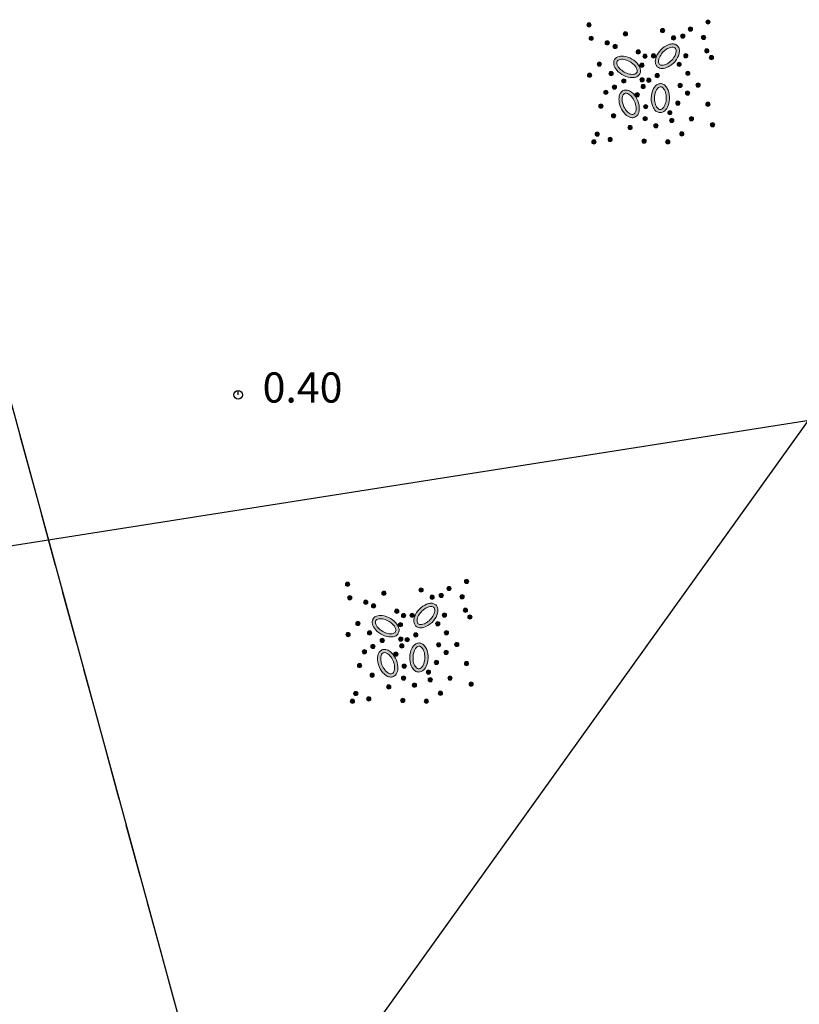
# Model space of a CAD drawing. Units: millimetres. Extents: x 503599 to 504191, y 4804940 to 4805401.
# Drawn here: x 503766 to 503774, y 4805236 to 4805246 of the extents above; entities that cross this region are included whole.
import ezdxf

# ---------------------------------------------------------------- set-up
doc = ezdxf.new("R2010")
doc.units = ezdxf.units.MM
doc.header["$MEASUREMENT"] = 0
doc.header["$PDMODE"] = 36
doc.header["$PDSIZE"] = 0.08
doc.linetypes.add('DASHED', pattern=[0.75, 0.5, -0.25])
doc.layers.get('0').update_dxf_attribs({"linetype": 'CONTINUOUS'})
for name, color, linetype in [('24_2502_linije', 7, 'CONTINUOUS'), ('24_25_visine', 23, 'CONTINUOUS'), ('flat_24_2502_tocke', 64, 'CONTINUOUS'), ('katastarske granice', 1, 'CONTINUOUS'), ('preklop', 8, 'CONTINUOUS')]:
    doc.layers.add(name, color=color, linetype=linetype)
doc.layers.add('vport', color=1, linetype='CONTINUOUS', plot=False)
doc.styles.add('ARIAL', font='ARIAL.TTF')

# ---------------------------------------------------------------- blocks, each defined once
blk = doc.blocks.new('60133A-1')
at = {"linetype": 'Continuous', "lineweight": 0}
for points in [[(2.700833075976698, 2.659508862835764, 1), (2.900833075976698, 2.659508862835764, 1)], [(-2.828727878758218, 2.623237938600141, 1), (-2.628727878758218, 2.623237938600141, 1)], [(0.5833740264963125, 2.296318561352791, 1), (0.7833740264963125, 2.296318561352791, 1)], [(1.879131638465333, 2.343691209372309, 1), (2.079131638465333, 2.343691209372309, 1)], [(-2.739339892069256, 1.997938133698426, 1), (-2.539339892069256, 1.997938133698426, 1)], [(-1.997392343914544, 1.774616941607292, 1), (-1.797392343914544, 1.774616941607292, 1)], [(-1.14818002542379, 2.176595554418554, 1), (-0.9481800254237898, 2.176595554418554, 1)], [(1.089038014370453, 1.948919142542991, 1), (1.289038014370453, 1.948919142542991, 1)], [(1.515688571381179, 2.027873555908855, 1), (1.715688571381179, 2.027873555908855, 1)], [(2.479602792776859, 1.948919142542991, 1), (2.679602792776859, 1.948919142542991, 1)], [(-1.635588863497105, 1.599289570974634, 1), (-1.435588863497105, 1.599289570974634, 1)], [(-0.5671398039063207, 1.327974557425932, 1), (-0.3671398039063207, 1.327974557425932, 1)], [(2.621823713567573, 1.317283835616081, 1), (2.821823713567574, 1.317283835616081, 1)], [(-0.2542716793614092, 1.12251793978794, 1), (-0.05427167936140909, 1.12251793978794, 1)], [(0.1409215970030344, 1.127793243538008, 1), (0.3409215970030344, 1.127793243538008, 1)], [(1.642103551236505, 1.112002360864835, 1), (1.842103551236505, 1.112002360864835, 1)], [(2.827248055832024, 1.001466182152626, 1), (3.027248055832024, 1.001466182152626, 1)], [(-2.381775739954174, 0.7920046305032429, 1), (-2.181775739954174, 0.7920046305032429, 1)], [(-0.406236545721913, 0.7026747525239898, 1), (-0.2062365457219131, 0.7026747525239898, 1)], [(1.326066101598554, 0.7172302940355166, 1), (1.526066101598553, 0.7172302940355166, 1)], [(-2.846608730858862, 0.2828315652600395, 1), (-2.646608730858862, 0.2828315652600395, 1)], [(-1.84542747755404, 0.345359911083051, 1), (-1.64542747755404, 0.345359911083051, 1)], [(-1.264387256036571, -0.01195259511882796, 1), (-1.064387256036571, -0.01195259511882796, 1)], [(-0.406236545721913, 0.032711176251496, 1), (-0.2062365457219131, 0.032711176251496, 1)], [(-0.1000000000000001, 0, 1), (0.09999999999999987, 0, 1)], [(0.2989403218220104, 0.2119220484942161, 1), (0.4989403218220105, 0.2119220484942161, 1)], [(1.721112913646357, 0.2908764618600799, 1), (1.921112913646357, 0.2908764618600799, 1)], [(-2.100670030050969, -0.5239232760736741, 1), (-1.900670030050969, -0.5239232760736741, 1)], [(-1.701510011752544, -0.2845963593688339, 1), (-1.501510011752544, -0.2845963593688339, 1)], [(-0.3643314770910366, -0.2845963593688339, 1), (-0.1643314770910366, -0.2845963593688339, 1)], [(1.352047244150163, -0.2646534226594213, 1), (1.552047244150162, -0.2646534226594213, 1)], [(2.190278807278082, -0.2646534226594213, 1), (2.390278807278083, -0.2646534226594213, 1)], [(-0.6437406419827313, -0.6635308387551504, 1), (-0.4437406419827312, -0.6635308387551504, 1)], [(1.691331835745223, -0.6236449653363252, 1), (1.891331835745222, -0.6236449653363252, 1)], [(-2.340163599958032, -1.162129944113303, 1), (-2.140163599958032, -1.162129944113303, 1)], [(-0.2645404554030393, -1.221963424718297, 1), (-0.06454045540303932, -1.221963424718297, 1)], [(1.232300459196267, -1.082355862037048, 1), (1.432300459196267, -1.082355862037048, 1)], [(2.62935442056114, -1.162129944113303, 1), (2.82935442056114, -1.162129944113303, 1)], [(-1.761385438455909, -1.620843176052176, 1), (-1.561385438455909, -1.620843176052176, 1)], [(-0.3044560503876711, -1.780393675443065, 1), (-0.104456050387671, -1.780393675443065, 1)], [(0.8531002726173027, -1.52112148678998, 1), (1.053100272617303, -1.52112148678998, 1)], [(0.9329314625858387, -1.880113029466884, 1), (1.132931462585839, -1.880113029466884, 1)], [(1.850998284136586, -1.820281884100496, 1), (2.050998284136585, -1.820281884100496, 1)], [(-1.002985065296525, -2.179273426777172, 1), (-0.8029850652965252, -2.179273426777172, 1)], [(0.194490921145916, -2.119442281410329, 1), (0.3944909211459162, -2.119442281410329, 1)], [(2.828932395483571, -2.119442281410329, 1), (3.028932395483571, -2.119442281410329, 1)], [(-2.699403954818263, -2.817480094816347, 1), (-2.499403954818263, -2.817480094816347, 1)], [(-2.539741574880463, -2.458488552139443, 1), (-2.339741574880463, -2.458488552139443, 1)], [(-1.941003581659607, -2.717760740792528, 1), (-1.741003581659607, -2.717760740792528, 1)], [(-0.3643314770910366, -2.817480094816347, 1), (-0.1643314770910366, -2.817480094816347, 1)], [(1.391962839134794, -2.518319697506058, 1), (1.591962839134794, -2.518319697506058, 1)], [(0.7333534876634076, -2.87731124018319, 1), (0.9333534876634075, -2.87731124018319, 1)]]:
    blk.add_hatch(color=23, dxfattribs=at).paths.add_polyline_path(points)
h = blk.add_hatch(color=23, dxfattribs=at)
edge = h.paths.add_edge_path()
edge.add_spline(control_points=[(0.4097908316693974, 0.6239024517958569), (0.4383952390207924, 0.5957038051071777), (0.4731265901619737, 0.5739113027975691), (0.549271782881533, 0.5449969559617784), (0.5905947893990742, 0.5377161150245229), (0.7215334987274218, 0.534915643620252), (0.8162624557413436, 0.5596637409139475), (1.027667535058845, 0.661731514792109), (1.143048716844078, 0.7524301770160946), (1.328064320480917, 0.9667245327957517), (1.397344990741658, 1.089634799142459), (1.448420935974537, 1.282130647151462), (1.453827346791059, 1.354375371073274), (1.432031800655386, 1.473046339616758), (1.411108657538625, 1.52176386812198), (1.346701283209041, 1.601607622224265), (1.303481427446695, 1.632005154265926), (1.20613007551392, 1.668475115579213), (1.152302751366096, 1.675017784676811), (1.040947922626492, 1.668249242934735), (0.9832130569867332, 1.655003394848563), (0.8071529942745654, 1.589368517348476), (0.6884198188600748, 1.509921779576416), (0.4885331744578252, 1.311013099116053), (0.4079338003202793, 1.192067196710695), (0.3275360804368574, 0.9835540585322633), (0.3122698925990335, 0.8938065418637962), (0.3287287233200913, 0.7573355745737445), (0.3466480012448301, 0.706187032859134), (0.3864362315402103, 0.6491655514096237), (0.3975528240400308, 0.6359668602303827), (0.4097908316693974, 0.6239024517958569)], knot_values=[0, 0, 0, 0, 0.2517921906024492, 0.2517921906024492, 0.5035843812048985, 0.5035843812048985, 1.021817186351961, 1.021817186351961, 1.683706227290862, 1.683706227290862, 2.345595268229764, 2.345595268229764, 2.753791944686686, 2.753791944686686, 3.07505041286535, 3.07505041286535, 3.396308881044014, 3.396308881044014, 3.717567349222678, 3.717567349222678, 4.038825817401342, 4.038825817401342, 4.695940601533517, 4.695940601533517, 5.353055385665691, 5.353055385665691, 5.848302897520073, 5.848302897520073, 6.175459434318813, 6.175459434318813, 6.283185307179586, 6.283185307179586, 6.283185307179586, 6.283185307179586], degree=3, periodic=0)
edge = h.paths.add_edge_path(flags=16)
edge.add_spline(control_points=[(0.5150965019145586, 0.7307234039271862), (0.5315026983689677, 0.7145499334674241), (0.5523102986542652, 0.7023550466997222), (0.6068039971480175, 0.6870977333201154), (0.6405379681445083, 0.6844701397644712), (0.7178581608930472, 0.6931552265978098), (0.7612628398654124, 0.7044758166925931), (0.8805251567298, 0.7530889671463683), (0.9591619864152561, 0.8025651298598859), (1.10087508057286, 0.92704940502108), (1.1638077709973, 1.001861195382617), (1.255985648801652, 1.154435108262305), (1.284899749521901, 1.232015357767068), (1.301093453187514, 1.344123902863885), (1.298276514182908, 1.384276161937805), (1.279425888799051, 1.44678912235122), (1.264228393656412, 1.469329214509571), (1.222648108189333, 1.50343820480839), (1.195115468480071, 1.515526228806948), (1.122560185067505, 1.525120684131025), (1.077849454804618, 1.522005958979435), (0.9791828669917777, 1.496106271732287), (0.925421444055337, 1.473418532715186), (0.8183403735030879, 1.410768727871528), (0.7650506508539365, 1.370869189868699), (0.6465554724828508, 1.26025092324835), (0.5861013397177883, 1.183566823622414), (0.5005823891979162, 1.0299557720748), (0.4759008261425151, 0.9532544845865232), (0.4667239129327754, 0.8465912388603556), (0.4717860988278515, 0.8098509882086091), (0.4905894610696122, 0.7606742798932373), (0.5014485991783659, 0.7441777077542611), (0.5150965019145586, 0.7307234039271862)], knot_values=[0, 0, 0, 0, 0.3121262672472601, 0.3121262672472601, 0.6242525344945201, 0.6242525344945201, 0.9363788017417802, 0.9363788017417802, 1.448160269888768, 1.448160269888768, 1.959941738035756, 1.959941738035756, 2.471723206182743, 2.471723206182743, 2.833320793006284, 2.833320793006284, 3.194918379829824, 3.194918379829824, 3.556515966653365, 3.556515966653365, 3.918113553476906, 3.918113553476906, 4.279711140300446, 4.279711140300446, 4.641308727123986, 4.641308727123986, 5.155780193772265, 5.155780193772265, 5.670251660420544, 5.670251660420544, 6.023535305510169, 6.023535305510169, 6.283185307179586, 6.283185307179586, 6.283185307179586, 6.283185307179586], degree=3, periodic=0)
h = blk.add_hatch(color=23, dxfattribs=at)
edge = h.paths.add_edge_path()
edge.add_spline(control_points=[(-1.575024698666585, 0.9886999642010323), (-1.595597865734544, 0.9542018397332868), (-1.608489812852531, 0.9152791264607458), (-1.618433537335295, 0.8344382199179563), (-1.615661371844635, 0.7925703729360976), (-1.587190732128147, 0.6647337157016864), (-1.540589935729986, 0.5786267507762659), (-1.391102100622902, 0.3976203275988155), (-1.275529661564178, 0.3071655003509477), (-1.023331903257167, 0.1785220581853082), (-0.8874565468678157, 0.1405137384622321), (-0.6883351588529878, 0.13676187312808), (-0.6168821954634042, 0.1487202772580076), (-0.5068190853398847, 0.1981566645258681), (-0.4644879541223419, 0.2300823725170176), (-0.4022848249625895, 0.3116550741867741), (-0.3830575686809425, 0.3608717228094065), (-0.3708271747846994, 0.4641081566144294), (-0.3772948775987971, 0.5179445398855478), (-0.4103940665130723, 0.6244816448433994), (-0.4370114661856861, 0.6773993284302833), (-0.5426957208176646, 0.8327567265569087), (-0.6481385961777961, 0.9291473439748188), (-0.8889359482253896, 1.075898729078517), (-1.023657249945609, 1.12584427617503), (-1.245319509227466, 1.154258444293419), (-1.336120104203747, 1.147706712833497), (-1.464742072417084, 1.099213338979325), (-1.510149780067786, 1.069625944247491), (-1.556052037266273, 1.017400132623379), (-1.566222748242944, 1.003459518735099), (-1.575024698666585, 0.9886999642010323)], knot_values=[0, 0, 0, 0, 0.2517921906024378, 0.2517921906024378, 0.5035843812048757, 0.5035843812048757, 1.02181718675733, 1.02181718675733, 1.683706227709211, 1.683706227709211, 2.345595268661091, 2.345595268661091, 2.753791944931573, 2.753791944931573, 3.075050413078157, 3.075050413078157, 3.396308881224741, 3.396308881224741, 3.717567349371325, 3.717567349371325, 4.038825817517909, 4.038825817517909, 4.695940601690991, 4.695940601690991, 5.353055385864073, 5.353055385864073, 5.848302897562835, 5.848302897562835, 6.175459434374425, 6.175459434374425, 6.283185307179586, 6.283185307179586, 6.283185307179586, 6.283185307179586], degree=3, periodic=0)
edge = h.paths.add_edge_path(flags=16)
edge.add_spline(control_points=[(-1.446194114724676, 0.9118710592160824), (-1.457993954394806, 0.8920844927483813), (-1.464881291560505, 0.8689709452130501), (-1.46671864221571, 0.812411481551635), (-1.461234935934044, 0.7790226508966498), (-1.434381654317804, 0.7059970101502131), (-1.413047641697085, 0.6665384011748756), (-1.337424746577199, 0.5622891021150735), (-1.270640950967209, 0.4977014384039649), (-1.115982994682054, 0.3897206420776911), (-1.028333705174373, 0.3464201853846589), (-0.8581943150647932, 0.2932398508535243), (-0.7759597192720322, 0.2836382057630544), (-0.6632208298548905, 0.2946156706730108), (-0.624895390087022, 0.3069160658237706), (-0.5686722482020742, 0.3401150810796025), (-0.5504011326468572, 0.3602443123006651), (-0.5271786976009026, 0.408752681368469), (-0.5219970975830621, 0.438372228883054), (-0.5299619897837148, 0.5111244330928457), (-0.5436374582246573, 0.5538061912195644), (-0.5922946660147319, 0.6434631233682921), (-0.627135665248261, 0.690272618889594), (-0.7134895055015478, 0.7793476883180119), (-0.7649344902635677, 0.821599093221721), (-0.9005949121160485, 0.9103332926501935), (-0.9894722059928428, 0.9507805414373252), (-1.159032678019412, 0.9972465760620253), (-1.239405393716152, 1.002946894214574), (-1.345184282150876, 0.9864517286998762), (-1.379661096860036, 0.9727834811315006), (-1.422943136490721, 0.9428071551760695), (-1.436378124494058, 0.9283310068574337), (-1.446194114724676, 0.9118710592160824)], knot_values=[0, 0, 0, 0, 0.3121262672472259, 0.3121262672472259, 0.6242525344944518, 0.6242525344944518, 0.9363788017416778, 0.9363788017416778, 1.448160269885228, 1.448160269885228, 1.959941738028777, 1.959941738028777, 2.471723206172327, 2.471723206172327, 2.83332079301522, 2.83332079301522, 3.194918379858113, 3.194918379858113, 3.556515966701006, 3.556515966701006, 3.9181135535439, 3.9181135535439, 4.279711140386793, 4.279711140386793, 4.641308727229686, 4.641308727229686, 5.155780193821016, 5.155780193821016, 5.670251660412347, 5.670251660412347, 6.023535305512299, 6.023535305512299, 6.283185307179586, 6.283185307179586, 6.283185307179586, 6.283185307179586], degree=3, periodic=0)
h = blk.add_hatch(color=23, dxfattribs=at)
edge = h.paths.add_edge_path()
edge.add_spline(control_points=[(-0.6765617646765351, -1.703932136894309), (-0.6393470526784768, -1.688817871913898), (-0.6055917878195942, -1.665542090438521), (-0.548911118061642, -1.607049086557481), (-0.5258756266522142, -1.571978191959261), (-0.4715001150547324, -1.452830837776673), (-0.4567511951593588, -1.356039758609541), (-0.4668525762700484, -1.121502127924259), (-0.5045025799839096, -0.9796517078898432), (-0.6281144007428339, -0.7249499955414649), (-0.7135866705810259, -0.6126947688103428), (-0.8701693462440745, -0.4896286511198014), (-0.9343806136715104, -0.4560810351470082), (-1.051992131834231, -0.4291482413000267), (-1.105012619505487, -0.4290900382723066), (-1.203823467720031, -0.4566536231027385), (-1.248839994061018, -0.484320900554394), (-1.320849642804751, -0.5593005930470554), (-1.348154297610108, -0.6061476118322844), (-1.385993531538134, -0.7110947576443323), (-1.396670179061493, -0.7693594673651205), (-1.40604548700112, -0.957021894113268), (-1.380055509503018, -1.097499195281671), (-1.276457492425288, -1.359771543392071), (-1.199104171358158, -1.480853542541809), (-1.039411699693028, -1.637185998109544), (-0.9630265495184177, -1.686713587214626), (-0.8311787243319487, -1.725589917135721), (-0.7771139968054741, -1.729368683917073), (-0.7090034520297196, -1.715386326958651), (-0.6924835743325276, -1.710398570118969), (-0.6765617646765351, -1.703932136894309)], knot_values=[0, 0, 0, 0, 0.2517921906020208, 0.2517921906020208, 0.5035843812040416, 0.5035843812040416, 1.021817187014111, 1.021817187014111, 1.683706227964557, 1.683706227964557, 2.345595268915003, 2.345595268915003, 2.753791945041098, 2.753791945041098, 3.075050413167584, 3.075050413167584, 3.39630888129407, 3.39630888129407, 3.717567349420555, 3.717567349420555, 4.038825817547041, 4.038825817547041, 4.695940601485082, 4.695940601485082, 5.353055385423124, 5.353055385423124, 5.848302897561784, 5.848302897561784, 6.175459434362215, 6.175459434362215, 6.283185307179586, 6.283185307179586, 6.283185307179586, 6.283185307179586], degree=3, periodic=0)
edge = h.paths.add_edge_path(flags=16)
edge.add_spline(control_points=[(-0.7330048210259521, -1.564956666433091), (-0.7116601426156195, -1.556287806509317), (-0.6922280960618084, -1.542002602288449), (-0.6566561931489561, -1.497991370651334), (-0.6408967514487813, -1.468049342590803), (-0.618282878440914, -1.393601671791203), (-0.6115075355979571, -1.349259630271717), (-0.6089703188438762, -1.220495112043409), (-0.6232984399480302, -1.128699978142322), (-0.6815597149446149, -0.9492994216680017), (-0.725369367311123, -0.8619035300994256), (-0.8290261356264638, -0.7168834127508035), (-0.8888372061845077, -0.6596352147616926), (-0.9853919747676629, -0.6004090500819075), (-1.023382648247389, -0.5871106373306247), (-1.088253032764533, -0.5796911018107949), (-1.114966674029893, -0.5847310406174984), (-1.162743171297461, -0.6094241503274134), (-1.18473771436129, -0.6299279706772722), (-1.222254536078799, -0.6927675347428703), (-1.237082936022034, -0.7350625636270252), (-1.252332077593656, -0.8359256045773691), (-1.252765185248518, -0.8942765815609164), (-1.237591720180444, -1.017407080106523), (-1.222030734311738, -1.082134380302023), (-1.167318379986864, -1.234725554640818), (-1.120808585135455, -1.320585861447626), (-1.013564815017526, -1.459900684143122), (-0.9528864642409646, -1.512913935353026), (-0.8585566421940712, -1.563541481207722), (-0.8228112971501106, -1.573427939227031), (-0.7702077474843465, -1.575614634655267), (-0.7507609228646289, -1.572168073261309), (-0.7330048210259521, -1.564956666433091)], knot_values=[0, 0, 0, 0, 0.3121262672460485, 0.3121262672460485, 0.6242525344920969, 0.6242525344920969, 0.9363788017381454, 0.9363788017381454, 1.448160269949478, 1.448160269949478, 1.959941738160811, 1.959941738160811, 2.471723206372144, 2.471723206372144, 2.833320793157053, 2.833320793157053, 3.194918379941962, 3.194918379941962, 3.556515966726872, 3.556515966726872, 3.918113553511781, 3.918113553511781, 4.279711140296691, 4.279711140296691, 4.6413087270816, 4.6413087270816, 5.155780193680638, 5.155780193680638, 5.670251660279676, 5.670251660279676, 6.023535305374963, 6.023535305374963, 6.283185307179586, 6.283185307179586, 6.283185307179586, 6.283185307179586], degree=3, periodic=0)
h = blk.add_hatch(color=23, dxfattribs=at)
edge = h.paths.add_edge_path(flags=16)
edge.add_spline(control_points=[(0.5066153348013358, -1.362586948194348), (0.5296392391198423, -1.363389605501652), (0.5532106051659866, -1.358284490848064), (0.6036532104887555, -1.332635078470048), (0.6302653970685241, -1.311738270758497), (0.6813078917717574, -1.253014283543507), (0.7055992008301473, -1.21530414934864), (0.7604947792340682, -1.098800011683579), (0.7848991341317741, -1.009155886820963), (0.804972645574253, -0.8216032543191432), (0.8006689784729133, -0.7239364434203708), (0.7652652363373817, -0.5492305903646866), (0.734044517955408, -0.4725495165750999), (0.6700907110724983, -0.3790590223716208), (0.640841920987441, -0.3514067650967263), (0.584655937669595, -0.3181449014236932), (0.5582129089766568, -0.3118372991391425), (0.504517913343443, -0.3148689327599641), (0.4760681209764699, -0.324604223599863), (0.4161617985746489, -0.3666465268156571), (0.3853552876390496, -0.3991997109474141), (0.3302491279263449, -0.4850437585594136), (0.3060268148757133, -0.5381314562669104), (0.2695986752421049, -0.6567246447662001), (0.2573725595897485, -0.7221638514267852), (0.2450067919746288, -0.8837949004118855), (0.2524022701411921, -0.9811625552356418), (0.2934100293078701, -1.152125152732879), (0.3271517199996197, -1.225294581913658), (0.3925856762058175, -1.310027462791822), (0.4211780949683088, -1.333648329280095), (0.4683033079765664, -1.35712447404012), (0.487462327110461, -1.361919237741631), (0.5066153348013358, -1.362586948194348)], knot_values=[0, 0, 0, 0, 0.3121262672467993, 0.3121262672467993, 0.6242525344935985, 0.6242525344935985, 0.9363788017403978, 0.9363788017403978, 1.448160269900565, 1.448160269900565, 1.959941738060733, 1.959941738060733, 2.471723206220901, 2.471723206220901, 2.833320793027522, 2.833320793027522, 3.194918379834143, 3.194918379834143, 3.556515966640764, 3.556515966640764, 3.918113553447386, 3.918113553447386, 4.279711140254006, 4.279711140254006, 4.641308727060627, 4.641308727060627, 5.155780193686845, 5.155780193686845, 5.670251660313063, 5.670251660313063, 6.023535305407129, 6.023535305407129, 6.283185307179586, 6.283185307179586, 6.283185307179586, 6.283185307179586], degree=3, periodic=0)
edge = h.paths.add_edge_path()
edge.add_spline(control_points=[(0.5013892229467274, -1.512495879732569), (0.5415316861785868, -1.513895322719691), (0.581848923128109, -1.506432058436985), (0.6574737222629663, -1.476182767816226), (0.692822023474946, -1.453575266542884), (0.7911101193491958, -1.36701754905971), (0.8440969220284387, -1.284686252677602), (0.9306468526279787, -1.066468362579371), (0.9542017894474157, -0.9216090190950581), (0.9453697010313591, -0.6386340401106736), (0.9131861528080663, -0.5012624125088223), (0.8205053609121022, -0.3249851465691336), (0.7755901448769691, -0.2681419167327022), (0.6792284629794267, -0.1955315120819705), (0.6308535105215014, -0.1738280682086497), (0.5294006761495438, -0.1586406611190796), (0.4770105985484405, -0.165514208606055), (0.3806608874615449, -0.2045536370619629), (0.3366069169718684, -0.2361674794065038), (0.2592121337702338, -0.3165152147435037), (0.2256744312118826, -0.3653413318218099), (0.1404865420224268, -0.5328170207289986), (0.1068486750187729, -0.6716617001468421), (0.09432016967493828, -0.9533749770218947), (0.1154881814765758, -1.095488671280918), (0.197423758653076, -1.303402315161975), (0.2469264256074895, -1.379803618730421), (0.3514064354437323, -1.469129681814366), (0.3992153519223391, -1.494655773290106), (0.4670982722797816, -1.509704419115224), (0.4842148146324687, -1.511897147035597), (0.5013892229467274, -1.512495879732569)], knot_values=[0, 0, 0, 0, 0.2517921906022867, 0.2517921906022867, 0.5035843812045735, 0.5035843812045735, 1.021817186482871, 1.021817186482871, 1.68370622746529, 1.68370622746529, 2.34559526844771, 2.34559526844771, 2.753791944820561, 2.753791944820561, 3.075050412985685, 3.075050412985685, 3.396308881150809, 3.396308881150809, 3.717567349315933, 3.717567349315933, 4.038825817481057, 4.038825817481057, 4.695940601781154, 4.695940601781154, 5.353055386081251, 5.353055386081251, 5.848302897488186, 5.848302897488186, 6.175459434286107, 6.175459434286107, 6.283185307179586, 6.283185307179586, 6.283185307179586, 6.283185307179586], degree=3, periodic=0)
at = {"color": 23, "linetype": 'Continuous', "lineweight": 0}
for centre in [(2.800833075976698, 2.659508862835764), (-2.728727878758218, 2.623237938600141), (0.6833740264963126, 2.296318561352791), (1.979131638465333, 2.343691209372309), (-2.639339892069256, 1.997938133698426), (-1.897392343914544, 1.774616941607292), (-1.04818002542379, 2.176595554418554), (1.189038014370453, 1.948919142542991), (1.615688571381179, 2.027873555908855), (2.579602792776859, 1.948919142542991), (-1.535588863497105, 1.599289570974634), (-0.4671398039063207, 1.327974557425932), (2.721823713567574, 1.317283835616081), (-0.1542716793614092, 1.12251793978794), (0.2409215970030345, 1.127793243538008), (1.742103551236505, 1.112002360864835), (2.927248055832024, 1.001466182152626), (-2.281775739954174, 0.7920046305032429), (-0.3062365457219131, 0.7026747525239898), (1.426066101598553, 0.7172302940355166), (-2.746608730858862, 0.2828315652600395), (-1.74542747755404, 0.345359911083051), (-1.164387256036571, -0.01195259511882796), (-0.3062365457219131, 0.032711176251496), (0, 0), (0.3989403218220104, 0.2119220484942161), (1.821112913646357, 0.2908764618600799), (-2.000670030050969, -0.5239232760736741), (-1.601510011752544, -0.2845963593688339), (-0.2643314770910365, -0.2845963593688339), (1.452047244150163, -0.2646534226594213), (2.290278807278082, -0.2646534226594213), (-0.5437406419827313, -0.6635308387551504), (1.791331835745223, -0.6236449653363252), (-2.240163599958032, -1.162129944113303), (-0.1645404554030393, -1.221963424718297), (1.332300459196267, -1.082355862037048), (2.72935442056114, -1.162129944113303), (-1.661385438455909, -1.620843176052176), (-0.2044560503876711, -1.780393675443065), (0.9531002726173028, -1.52112148678998), (1.032931462585839, -1.880113029466884), (1.950998284136586, -1.820281884100496), (-0.9029850652965252, -2.179273426777172), (0.2944909211459161, -2.119442281410329), (2.928932395483571, -2.119442281410329), (-2.599403954818263, -2.817480094816347), (-2.439741574880463, -2.458488552139443), (-1.841003581659607, -2.717760740792528), (-0.2643314770910365, -2.817480094816347), (1.491962839134794, -2.518319697506058), (0.8333534876634074, -2.87731124018319)]:
    blk.add_circle(centre, 0.1, dxfattribs=at)
for points, knots in [([(0.4097908316693974, 0.6239024517958569), (0.4383952390207924, 0.5957038051071777), (0.4731265901619737, 0.5739113027975691), (0.549271782881533, 0.5449969559617784), (0.5905947893990742, 0.5377161150245229), (0.7215334987274218, 0.534915643620252), (0.8162624557413436, 0.5596637409139475), (1.027667535058845, 0.661731514792109), (1.143048716844078, 0.7524301770160946), (1.328064320480917, 0.9667245327957517), (1.397344990741658, 1.089634799142459), (1.448420935974537, 1.282130647151462), (1.453827346791059, 1.354375371073274), (1.432031800655386, 1.473046339616758), (1.411108657538625, 1.52176386812198), (1.346701283209041, 1.601607622224265), (1.303481427446695, 1.632005154265926), (1.20613007551392, 1.668475115579213), (1.152302751366096, 1.675017784676811), (1.040947922626492, 1.668249242934735), (0.9832130569867332, 1.655003394848563), (0.8071529942745654, 1.589368517348476), (0.6884198188600748, 1.509921779576416), (0.4885331744578252, 1.311013099116053), (0.4079338003202793, 1.192067196710695), (0.3275360804368574, 0.9835540585322633), (0.3122698925990335, 0.8938065418637962), (0.3287287233200913, 0.7573355745737445), (0.3466480012448301, 0.706187032859134), (0.3864362315402103, 0.6491655514096237), (0.3975528240400308, 0.6359668602303827), (0.4097908316693974, 0.6239024517958569)], [0, 0, 0, 0, 0.2517921906024492, 0.2517921906024492, 0.5035843812048985, 0.5035843812048985, 1.021817186351961, 1.021817186351961, 1.683706227290862, 1.683706227290862, 2.345595268229764, 2.345595268229764, 2.753791944686686, 2.753791944686686, 3.07505041286535, 3.07505041286535, 3.396308881044014, 3.396308881044014, 3.717567349222678, 3.717567349222678, 4.038825817401342, 4.038825817401342, 4.695940601533517, 4.695940601533517, 5.353055385665691, 5.353055385665691, 5.848302897520073, 5.848302897520073, 6.175459434318813, 6.175459434318813, 6.283185307179586, 6.283185307179586, 6.283185307179586, 6.283185307179586]), ([(0.5150965019145586, 0.7307234039271862), (0.5315026983689677, 0.7145499334674241), (0.5523102986542652, 0.7023550466997222), (0.6068039971480175, 0.6870977333201154), (0.6405379681445083, 0.6844701397644712), (0.7178581608930472, 0.6931552265978098), (0.7612628398654124, 0.7044758166925931), (0.8805251567298, 0.7530889671463683), (0.9591619864152561, 0.8025651298598859), (1.10087508057286, 0.92704940502108), (1.1638077709973, 1.001861195382617), (1.255985648801652, 1.154435108262305), (1.284899749521901, 1.232015357767068), (1.301093453187514, 1.344123902863885), (1.298276514182908, 1.384276161937805), (1.279425888799051, 1.44678912235122), (1.264228393656412, 1.469329214509571), (1.222648108189333, 1.50343820480839), (1.195115468480071, 1.515526228806948), (1.122560185067505, 1.525120684131025), (1.077849454804618, 1.522005958979435), (0.9791828669917777, 1.496106271732287), (0.925421444055337, 1.473418532715186), (0.8183403735030879, 1.410768727871528), (0.7650506508539365, 1.370869189868699), (0.6465554724828508, 1.26025092324835), (0.5861013397177883, 1.183566823622414), (0.5005823891979162, 1.0299557720748), (0.4759008261425151, 0.9532544845865232), (0.4667239129327754, 0.8465912388603556), (0.4717860988278515, 0.8098509882086091), (0.4905894610696122, 0.7606742798932373), (0.5014485991783659, 0.7441777077542611), (0.5150965019145586, 0.7307234039271862)], [0, 0, 0, 0, 0.3121262672472601, 0.3121262672472601, 0.6242525344945201, 0.6242525344945201, 0.9363788017417802, 0.9363788017417802, 1.448160269888768, 1.448160269888768, 1.959941738035756, 1.959941738035756, 2.471723206182743, 2.471723206182743, 2.833320793006284, 2.833320793006284, 3.194918379829824, 3.194918379829824, 3.556515966653365, 3.556515966653365, 3.918113553476906, 3.918113553476906, 4.279711140300446, 4.279711140300446, 4.641308727123986, 4.641308727123986, 5.155780193772265, 5.155780193772265, 5.670251660420544, 5.670251660420544, 6.023535305510169, 6.023535305510169, 6.283185307179586, 6.283185307179586, 6.283185307179586, 6.283185307179586]), ([(-1.575024698666585, 0.9886999642010323), (-1.595597865734544, 0.9542018397332868), (-1.608489812852531, 0.9152791264607458), (-1.618433537335295, 0.8344382199179563), (-1.615661371844635, 0.7925703729360976), (-1.587190732128147, 0.6647337157016864), (-1.540589935729986, 0.5786267507762659), (-1.391102100622902, 0.3976203275988155), (-1.275529661564178, 0.3071655003509477), (-1.023331903257167, 0.1785220581853082), (-0.8874565468678157, 0.1405137384622321), (-0.6883351588529878, 0.13676187312808), (-0.6168821954634042, 0.1487202772580076), (-0.5068190853398847, 0.1981566645258681), (-0.4644879541223419, 0.2300823725170176), (-0.4022848249625895, 0.3116550741867741), (-0.3830575686809425, 0.3608717228094065), (-0.3708271747846994, 0.4641081566144294), (-0.3772948775987971, 0.5179445398855478), (-0.4103940665130723, 0.6244816448433994), (-0.4370114661856861, 0.6773993284302833), (-0.5426957208176646, 0.8327567265569087), (-0.6481385961777961, 0.9291473439748188), (-0.8889359482253896, 1.075898729078517), (-1.023657249945609, 1.12584427617503), (-1.245319509227466, 1.154258444293419), (-1.336120104203747, 1.147706712833497), (-1.464742072417084, 1.099213338979325), (-1.510149780067786, 1.069625944247491), (-1.556052037266273, 1.017400132623379), (-1.566222748242944, 1.003459518735099), (-1.575024698666585, 0.9886999642010323)], [0, 0, 0, 0, 0.2517921906024378, 0.2517921906024378, 0.5035843812048757, 0.5035843812048757, 1.02181718675733, 1.02181718675733, 1.683706227709211, 1.683706227709211, 2.345595268661091, 2.345595268661091, 2.753791944931573, 2.753791944931573, 3.075050413078157, 3.075050413078157, 3.396308881224741, 3.396308881224741, 3.717567349371325, 3.717567349371325, 4.038825817517909, 4.038825817517909, 4.695940601690991, 4.695940601690991, 5.353055385864073, 5.353055385864073, 5.848302897562835, 5.848302897562835, 6.175459434374425, 6.175459434374425, 6.283185307179586, 6.283185307179586, 6.283185307179586, 6.283185307179586]), ([(-1.446194114724676, 0.9118710592160824), (-1.457993954394806, 0.8920844927483813), (-1.464881291560505, 0.8689709452130501), (-1.46671864221571, 0.812411481551635), (-1.461234935934044, 0.7790226508966498), (-1.434381654317804, 0.7059970101502131), (-1.413047641697085, 0.6665384011748756), (-1.337424746577199, 0.5622891021150735), (-1.270640950967209, 0.4977014384039649), (-1.115982994682054, 0.3897206420776911), (-1.028333705174373, 0.3464201853846589), (-0.8581943150647932, 0.2932398508535243), (-0.7759597192720322, 0.2836382057630544), (-0.6632208298548905, 0.2946156706730108), (-0.624895390087022, 0.3069160658237706), (-0.5686722482020742, 0.3401150810796025), (-0.5504011326468572, 0.3602443123006651), (-0.5271786976009026, 0.408752681368469), (-0.5219970975830621, 0.438372228883054), (-0.5299619897837148, 0.5111244330928457), (-0.5436374582246573, 0.5538061912195644), (-0.5922946660147319, 0.6434631233682921), (-0.627135665248261, 0.690272618889594), (-0.7134895055015478, 0.7793476883180119), (-0.7649344902635677, 0.821599093221721), (-0.9005949121160485, 0.9103332926501935), (-0.9894722059928428, 0.9507805414373252), (-1.159032678019412, 0.9972465760620253), (-1.239405393716152, 1.002946894214574), (-1.345184282150876, 0.9864517286998762), (-1.379661096860036, 0.9727834811315006), (-1.422943136490721, 0.9428071551760695), (-1.436378124494058, 0.9283310068574337), (-1.446194114724676, 0.9118710592160824)], [0, 0, 0, 0, 0.3121262672472259, 0.3121262672472259, 0.6242525344944518, 0.6242525344944518, 0.9363788017416778, 0.9363788017416778, 1.448160269885228, 1.448160269885228, 1.959941738028777, 1.959941738028777, 2.471723206172327, 2.471723206172327, 2.83332079301522, 2.83332079301522, 3.194918379858113, 3.194918379858113, 3.556515966701006, 3.556515966701006, 3.9181135535439, 3.9181135535439, 4.279711140386793, 4.279711140386793, 4.641308727229686, 4.641308727229686, 5.155780193821016, 5.155780193821016, 5.670251660412347, 5.670251660412347, 6.023535305512299, 6.023535305512299, 6.283185307179586, 6.283185307179586, 6.283185307179586, 6.283185307179586]), ([(-0.6765617646765351, -1.703932136894309), (-0.6393470526784768, -1.688817871913898), (-0.6055917878195942, -1.665542090438521), (-0.548911118061642, -1.607049086557481), (-0.5258756266522142, -1.571978191959261), (-0.4715001150547324, -1.452830837776673), (-0.4567511951593588, -1.356039758609541), (-0.4668525762700484, -1.121502127924259), (-0.5045025799839096, -0.9796517078898432), (-0.6281144007428339, -0.7249499955414649), (-0.7135866705810259, -0.6126947688103428), (-0.8701693462440745, -0.4896286511198014), (-0.9343806136715104, -0.4560810351470082), (-1.051992131834231, -0.4291482413000267), (-1.105012619505487, -0.4290900382723066), (-1.203823467720031, -0.4566536231027385), (-1.248839994061018, -0.484320900554394), (-1.320849642804751, -0.5593005930470554), (-1.348154297610108, -0.6061476118322844), (-1.385993531538134, -0.7110947576443323), (-1.396670179061493, -0.7693594673651205), (-1.40604548700112, -0.957021894113268), (-1.380055509503018, -1.097499195281671), (-1.276457492425288, -1.359771543392071), (-1.199104171358158, -1.480853542541809), (-1.039411699693028, -1.637185998109544), (-0.9630265495184177, -1.686713587214626), (-0.8311787243319487, -1.725589917135721), (-0.7771139968054741, -1.729368683917073), (-0.7090034520297196, -1.715386326958651), (-0.6924835743325276, -1.710398570118969), (-0.6765617646765351, -1.703932136894309)], [0, 0, 0, 0, 0.2517921906020208, 0.2517921906020208, 0.5035843812040416, 0.5035843812040416, 1.021817187014111, 1.021817187014111, 1.683706227964557, 1.683706227964557, 2.345595268915003, 2.345595268915003, 2.753791945041098, 2.753791945041098, 3.075050413167584, 3.075050413167584, 3.39630888129407, 3.39630888129407, 3.717567349420555, 3.717567349420555, 4.038825817547041, 4.038825817547041, 4.695940601485082, 4.695940601485082, 5.353055385423124, 5.353055385423124, 5.848302897561784, 5.848302897561784, 6.175459434362215, 6.175459434362215, 6.283185307179586, 6.283185307179586, 6.283185307179586, 6.283185307179586]), ([(0.5013892229467274, -1.512495879732569), (0.5415316861785868, -1.513895322719691), (0.581848923128109, -1.506432058436985), (0.6574737222629663, -1.476182767816226), (0.692822023474946, -1.453575266542884), (0.7911101193491958, -1.36701754905971), (0.8440969220284387, -1.284686252677602), (0.9306468526279787, -1.066468362579371), (0.9542017894474157, -0.9216090190950581), (0.9453697010313591, -0.6386340401106736), (0.9131861528080663, -0.5012624125088223), (0.8205053609121022, -0.3249851465691336), (0.7755901448769691, -0.2681419167327022), (0.6792284629794267, -0.1955315120819705), (0.6308535105215014, -0.1738280682086497), (0.5294006761495438, -0.1586406611190796), (0.4770105985484405, -0.165514208606055), (0.3806608874615449, -0.2045536370619629), (0.3366069169718684, -0.2361674794065038), (0.2592121337702338, -0.3165152147435037), (0.2256744312118826, -0.3653413318218099), (0.1404865420224268, -0.5328170207289986), (0.1068486750187729, -0.6716617001468421), (0.09432016967493828, -0.9533749770218947), (0.1154881814765758, -1.095488671280918), (0.197423758653076, -1.303402315161975), (0.2469264256074895, -1.379803618730421), (0.3514064354437323, -1.469129681814366), (0.3992153519223391, -1.494655773290106), (0.4670982722797816, -1.509704419115224), (0.4842148146324687, -1.511897147035597), (0.5013892229467274, -1.512495879732569)], [0, 0, 0, 0, 0.2517921906022867, 0.2517921906022867, 0.5035843812045735, 0.5035843812045735, 1.021817186482871, 1.021817186482871, 1.68370622746529, 1.68370622746529, 2.34559526844771, 2.34559526844771, 2.753791944820561, 2.753791944820561, 3.075050412985685, 3.075050412985685, 3.396308881150809, 3.396308881150809, 3.717567349315933, 3.717567349315933, 4.038825817481057, 4.038825817481057, 4.695940601781154, 4.695940601781154, 5.353055386081251, 5.353055386081251, 5.848302897488186, 5.848302897488186, 6.175459434286107, 6.175459434286107, 6.283185307179586, 6.283185307179586, 6.283185307179586, 6.283185307179586]), ([(0.5066153348013358, -1.362586948194348), (0.5296392391198423, -1.363389605501652), (0.5532106051659866, -1.358284490848064), (0.6036532104887555, -1.332635078470048), (0.6302653970685241, -1.311738270758497), (0.6813078917717574, -1.253014283543507), (0.7055992008301473, -1.21530414934864), (0.7604947792340682, -1.098800011683579), (0.7848991341317741, -1.009155886820963), (0.804972645574253, -0.8216032543191432), (0.8006689784729133, -0.7239364434203708), (0.7652652363373817, -0.5492305903646866), (0.734044517955408, -0.4725495165750999), (0.6700907110724983, -0.3790590223716208), (0.640841920987441, -0.3514067650967263), (0.584655937669595, -0.3181449014236932), (0.5582129089766568, -0.3118372991391425), (0.504517913343443, -0.3148689327599641), (0.4760681209764699, -0.324604223599863), (0.4161617985746489, -0.3666465268156571), (0.3853552876390496, -0.3991997109474141), (0.3302491279263449, -0.4850437585594136), (0.3060268148757133, -0.5381314562669104), (0.2695986752421049, -0.6567246447662001), (0.2573725595897485, -0.7221638514267852), (0.2450067919746288, -0.8837949004118855), (0.2524022701411921, -0.9811625552356418), (0.2934100293078701, -1.152125152732879), (0.3271517199996197, -1.225294581913658), (0.3925856762058175, -1.310027462791822), (0.4211780949683088, -1.333648329280095), (0.4683033079765664, -1.35712447404012), (0.487462327110461, -1.361919237741631), (0.5066153348013358, -1.362586948194348)], [0, 0, 0, 0, 0.3121262672467993, 0.3121262672467993, 0.6242525344935985, 0.6242525344935985, 0.9363788017403978, 0.9363788017403978, 1.448160269900565, 1.448160269900565, 1.959941738060733, 1.959941738060733, 2.471723206220901, 2.471723206220901, 2.833320793027522, 2.833320793027522, 3.194918379834143, 3.194918379834143, 3.556515966640764, 3.556515966640764, 3.918113553447386, 3.918113553447386, 4.279711140254006, 4.279711140254006, 4.641308727060627, 4.641308727060627, 5.155780193686845, 5.155780193686845, 5.670251660313063, 5.670251660313063, 6.023535305407129, 6.023535305407129, 6.283185307179586, 6.283185307179586, 6.283185307179586, 6.283185307179586]), ([(-0.7330048210259521, -1.564956666433091), (-0.7116601426156195, -1.556287806509317), (-0.6922280960618084, -1.542002602288449), (-0.6566561931489561, -1.497991370651334), (-0.6408967514487813, -1.468049342590803), (-0.618282878440914, -1.393601671791203), (-0.6115075355979571, -1.349259630271717), (-0.6089703188438762, -1.220495112043409), (-0.6232984399480302, -1.128699978142322), (-0.6815597149446149, -0.9492994216680017), (-0.725369367311123, -0.8619035300994256), (-0.8290261356264638, -0.7168834127508035), (-0.8888372061845077, -0.6596352147616926), (-0.9853919747676629, -0.6004090500819075), (-1.023382648247389, -0.5871106373306247), (-1.088253032764533, -0.5796911018107949), (-1.114966674029893, -0.5847310406174984), (-1.162743171297461, -0.6094241503274134), (-1.18473771436129, -0.6299279706772722), (-1.222254536078799, -0.6927675347428703), (-1.237082936022034, -0.7350625636270252), (-1.252332077593656, -0.8359256045773691), (-1.252765185248518, -0.8942765815609164), (-1.237591720180444, -1.017407080106523), (-1.222030734311738, -1.082134380302023), (-1.167318379986864, -1.234725554640818), (-1.120808585135455, -1.320585861447626), (-1.013564815017526, -1.459900684143122), (-0.9528864642409646, -1.512913935353026), (-0.8585566421940712, -1.563541481207722), (-0.8228112971501106, -1.573427939227031), (-0.7702077474843465, -1.575614634655267), (-0.7507609228646289, -1.572168073261309), (-0.7330048210259521, -1.564956666433091)], [0, 0, 0, 0, 0.3121262672460485, 0.3121262672460485, 0.6242525344920969, 0.6242525344920969, 0.9363788017381454, 0.9363788017381454, 1.448160269949478, 1.448160269949478, 1.959941738160811, 1.959941738160811, 2.471723206372144, 2.471723206372144, 2.833320793157053, 2.833320793157053, 3.194918379941962, 3.194918379941962, 3.556515966726872, 3.556515966726872, 3.918113553511781, 3.918113553511781, 4.279711140296691, 4.279711140296691, 4.6413087270816, 4.6413087270816, 5.155780193680638, 5.155780193680638, 5.670251660279676, 5.670251660279676, 6.023535305374963, 6.023535305374963, 6.283185307179586, 6.283185307179586, 6.283185307179586, 6.283185307179586])]:
    blk.add_open_spline(points, degree=3, knots=knots, dxfattribs=at)

msp = doc.modelspace()

# ---------------------------------------------------------------- linework, layer by layer
at = {"layer": '24_2502_linije', "linetype": 'ByBlock'}
msp.add_lwpolyline([(503806.1451665417, 4805257.542718499), (503806.0247746211, 4805257.554230756), (503794.3282689278, 4805256.245717825), (503786.3241474445, 4805252.996879368), (503780.2429324817, 4805248.794628766), (503776.8219923028, 4805246.210636268), (503768.8634928039, 4805235.099345447), (503764.9085103893, 4805228.609181968), (503762.0666835867, 4805219.383831651), (503761.0282052269, 4805206.588796775), (503762.428185712, 4805193.485404016), (503763.0169038313, 4805183.306095107), (503765.6231927402, 4805173.521103552), (503771.8304192281, 4805162.441029819)], dxfattribs=at)
at = {"layer": 'flat_24_2502_tocke'}
msp.add_point((503768.3853869853, 4805242.056820741), dxfattribs=at)
at = {"layer": 'katastarske granice', "color": 3, "linetype": 'Continuous'}
msp.add_line((503795.6124842324, 4805245.262098904, 1.141199999999998), (503765.9436770734, 4805240.600941585, 1.141199999999998), dxfattribs=at)
at = {"layer": 'preklop', "linetype": 'DASHED'}
msp.add_lwpolyline([(503730.7119335398, 4805271.610979459), (503756.3003118483, 4805278.583576429), (503770.263750362, 4805227.339864979)], dxfattribs=at)
at = {"layer": 'vport', "linetype": 'ByBlock'}
msp.add_lwpolyline([(503756.3003118482, 4805278.58357643), (503800.268547597, 4805117.226788597), (503745.8030758301, 4805102.385450127), (503701.8348400813, 4805263.742237958)], close=True, dxfattribs=at)

# ---------------------------------------------------------------- block references
at = {"layer": '24_2502_linije', "linetype": 'ByBlock', "xscale": 0.2, "yscale": 0.2, "zscale": 0.2, "rotation": 1.017064100473347}
for p in [(503772.1990618469, 4805244.980998708), (503769.9559006412, 4805239.78170185)]:
    msp.add_blockref('60133A-1', p, dxfattribs=at)

# ---------------------------------------------------------------- texts
at = {"layer": '24_25_visine', "style": 'ARIAL'}
msp.add_text('0.40', height=0.28, dxfattribs=at).set_placement((503768.6116828007, 4805241.985826348, 0.7015369364859154))

doc.saveas('drawing.dxf')
